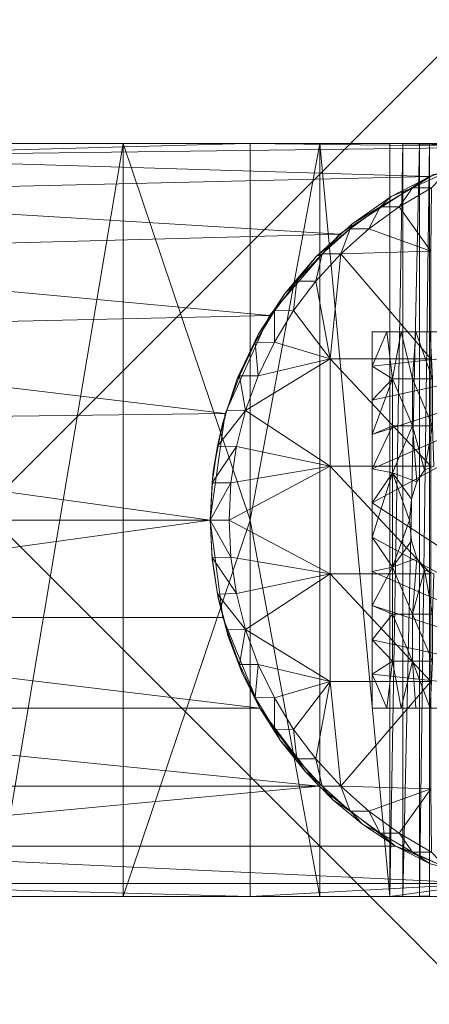
# Model space of a CAD drawing. Units: millimetres. Extents: x -27482 to -16191, y 5329 to 12074.
# Drawn here: x -22169 to -22131, y 7902 to 7994 of the extents above; entities that cross this region are included whole.
import ezdxf

# ---------------------------------------------------------------- set-up
doc = ezdxf.new("R2010")
doc.units = ezdxf.units.MM
doc.header["$LTSCALE"] = 5.08
doc.layers.add('Keine', color=7, linetype='Continuous', lineweight=9)

# ---------------------------------------------------------------- blocks, each defined once
blk = doc.blocks.new('Gruppe-6-1')
at = {"layer": 'Keine', "color": 7, "linetype": 'Continuous', "lineweight": 9}
for points in [[(-11086.653, 5345.346, 723), (-11005.573, 5264.267, 723), (-11086.653, 5183.187, 723), (-11086.653, 5345.346, 723)], [(-11005.573, 5264.267, 723), (-11005.573, 5102.107, 723), (-11086.653, 5183.187, 723), (-11005.573, 5264.267, 723)], [(-11155.37, 5217.269, 1.682), (-11087.868, 5217.268, 386.328), (-11035.611, 5217.27, 680.868), (-11155.37, 5217.269, 1.682)], [(-11035.739, 5216.951, 709.048), (-11062.179, 5217.268, 532.019), (-11106.481, 5216.076, 332.937), (-11035.739, 5216.951, 709.048)], [(-11062.179, 5217.268, 532.019), (-11097.56, 5217.268, 331.364), (-11106.481, 5216.076, 332.937), (-11062.179, 5217.268, 532.019)], [(-11093.134, 5217.267, 354.643), (-11073.661, 5217.267, 465.079), (-11085.454, 5217.267, 398.194), (-11093.134, 5217.267, 354.643)], [(-11093.134, 5217.267, 354.643), (-11061.867, 5217.267, 531.964), (-11073.661, 5217.267, 465.079), (-11093.134, 5217.267, 354.643)], [(-11035.611, 5217.27, 680.868), (-11087.868, 5217.268, 386.328), (-11081.108, 5217.268, 424.666), (-11035.611, 5217.27, 680.868)], [(-11085.454, 5147.27, 398.194), (-11073.661, 5217.267, 465.079), (-11073.661, 5147.27, 465.079), (-11085.454, 5147.27, 398.194)], [(-11085.454, 5147.27, 398.194), (-11085.454, 5217.267, 398.194), (-11073.661, 5217.267, 465.079), (-11085.454, 5147.27, 398.194)], [(-11081.108, 5217.268, 424.666), (-11081.096, 5217.268, 424.737), (-11035.611, 5217.27, 680.868), (-11081.108, 5217.268, 424.666)], [(-11035.923, 5217.268, 680.923), (-11035.611, 5217.27, 680.868), (-11081.096, 5217.268, 424.737), (-11035.923, 5217.268, 680.923)], [(-11073.661, 5147.27, 465.079), (-11073.661, 5217.267, 465.079), (-11061.867, 5182.268, 531.964), (-11073.661, 5147.27, 465.079)], [(-11061.867, 5182.268, 531.964), (-11073.661, 5217.267, 465.079), (-11061.867, 5217.267, 531.964), (-11061.867, 5182.268, 531.964)], [(-11062.179, 5217.268, 532.019), (-11035.739, 5216.951, 709.048), (-11048.86, 5217.267, 605.733), (-11062.179, 5217.268, 532.019)], [(-11062.179, 5217.268, 532.019), (-11048.86, 5217.267, 605.733), (-11061.867, 5217.267, 531.964), (-11062.179, 5217.268, 532.019)], [(-11062.023, 5217.268, 531.992), (-11062.179, 5217.268, 532.019), (-11062.023, 5217.268, 531.992), (-11062.023, 5217.268, 531.992)], [(-11062.023, 5217.268, 531.992), (-11061.867, 5217.267, 531.964), (-11062.023, 5217.268, 531.992), (-11062.023, 5217.268, 531.992)], [(-11055.363, 5217.267, 568.848), (-11055.363, 5147.27, 568.848), (-11061.867, 5182.268, 531.964), (-11055.363, 5217.267, 568.848)], [(-11061.867, 5217.267, 531.964), (-11055.363, 5217.267, 568.848), (-11061.867, 5182.268, 531.964), (-11061.867, 5217.267, 531.964)], [(-11055.363, 5147.27, 568.848), (-11055.363, 5217.267, 568.848), (-11048.86, 5147.27, 605.733), (-11055.363, 5147.27, 568.848)], [(-11055.363, 5217.267, 568.848), (-11048.86, 5217.267, 605.733), (-11048.86, 5147.27, 605.733), (-11055.363, 5217.267, 568.848)], [(-11048.86, 5217.267, 605.733), (-11047.658, 5217.265, 611.536), (-11048.86, 5147.27, 605.733), (-11048.86, 5217.267, 605.733)], [(-11048.86, 5217.267, 605.733), (-11035.739, 5216.951, 709.048), (-11047.658, 5217.265, 611.536), (-11048.86, 5217.267, 605.733)], [(-11047.658, 5147.272, 611.536), (-11048.86, 5147.27, 605.733), (-11047.658, 5217.265, 611.536), (-11047.658, 5147.272, 611.536)], [(-11047.658, 5147.272, 611.536), (-11047.658, 5217.265, 611.536), (-11046.113, 5217.253, 617.263), (-11047.658, 5147.272, 611.536)], [(-11047.658, 5217.265, 611.536), (-11035.739, 5216.951, 709.048), (-11046.113, 5217.253, 617.263), (-11047.658, 5217.265, 611.536)], [(-11047.658, 5147.272, 611.536), (-11046.113, 5217.253, 617.263), (-11046.113, 5147.283, 617.263), (-11047.658, 5147.272, 611.536)], [(-11045.174, 5217.239, 620.209), (-11046.113, 5147.283, 617.263), (-11046.113, 5217.253, 617.263), (-11045.174, 5217.239, 620.209)], [(-11035.739, 5216.951, 709.048), (-11045.174, 5217.239, 620.209), (-11046.113, 5217.253, 617.263), (-11035.739, 5216.951, 709.048)], [(-11046.113, 5147.283, 617.263), (-11045.174, 5217.239, 620.209), (-11045.174, 5147.298, 620.209), (-11046.113, 5147.283, 617.263)], [(-11106.481, 5216.076, 332.937), (-11114.794, 5212.579, 334.403), (-11045.225, 5214.198, 710.721), (-11106.481, 5216.076, 332.937)], [(-11106.481, 5216.076, 332.937), (-11045.225, 5214.198, 710.721), (-11035.739, 5216.951, 709.048), (-11106.481, 5216.076, 332.937)], [(-11048.736, 5212.345, 711.34), (-11046.768, 5213.147, 714.309), (-11044.772, 5214.401, 710.641), (-11048.736, 5212.345, 711.34)], [(-11044.772, 5214.401, 710.641), (-11046.768, 5213.147, 714.309), (-11043.61, 5214.615, 714.309), (-11044.772, 5214.401, 710.641)], [(-11045.01, 5213.147, 724.281), (-11043.61, 5214.615, 714.309), (-11046.768, 5213.147, 714.309), (-11045.01, 5213.147, 724.281)], [(-11114.794, 5212.579, 334.403), (-11053.554, 5208.83, 712.189), (-11045.225, 5214.198, 710.721), (-11114.794, 5212.579, 334.403)], [(-11114.794, 5212.579, 334.403), (-11121.933, 5207.017, 335.662), (-11053.554, 5208.83, 712.189), (-11114.794, 5212.579, 334.403)], [(-11048.736, 5212.345, 711.34), (-11049.761, 5211.383, 714.309), (-11046.768, 5213.147, 714.309), (-11048.736, 5212.345, 711.34)], [(-11049.761, 5211.383, 714.309), (-11048.003, 5211.383, 724.281), (-11046.768, 5213.147, 714.309), (-11049.761, 5211.383, 714.309)], [(-11045.043, 5207.268, 724.281), (-11045.01, 5213.147, 724.281), (-11048.003, 5211.383, 724.281), (-11045.043, 5207.268, 724.281)], [(-11045.01, 5213.147, 724.281), (-11046.768, 5213.147, 714.309), (-11048.003, 5211.383, 724.281), (-11045.01, 5213.147, 724.281)], [(-11052.407, 5209.787, 711.987), (-11049.761, 5211.383, 714.309), (-11048.736, 5212.345, 711.34), (-11052.407, 5209.787, 711.987)], [(-11052.407, 5209.787, 711.987), (-11052.568, 5209.335, 714.309), (-11049.761, 5211.383, 714.309), (-11052.407, 5209.787, 711.987)], [(-11050.81, 5209.335, 724.281), (-11049.761, 5211.383, 714.309), (-11052.568, 5209.335, 714.309), (-11050.81, 5209.335, 724.281)], [(-11048.003, 5211.383, 724.281), (-11050.81, 5209.335, 724.281), (-11045.043, 5207.268, 724.281), (-11048.003, 5211.383, 724.281)], [(-11048.003, 5211.383, 724.281), (-11049.761, 5211.383, 714.309), (-11050.81, 5209.335, 724.281), (-11048.003, 5211.383, 724.281)], [(-11055.722, 5206.77, 712.572), (-11052.568, 5209.335, 714.309), (-11052.407, 5209.787, 711.987), (-11055.722, 5206.77, 712.572)], [(-11121.933, 5207.017, 335.662), (-11060.044, 5201.285, 713.334), (-11053.554, 5208.83, 712.189), (-11121.933, 5207.017, 335.662)], [(-11055.167, 5207.017, 714.309), (-11052.568, 5209.335, 714.309), (-11055.722, 5206.77, 712.572), (-11055.167, 5207.017, 714.309)], [(-11053.409, 5207.017, 724.281), (-11052.568, 5209.335, 714.309), (-11055.167, 5207.017, 714.309), (-11053.409, 5207.017, 724.281)], [(-11045.043, 5207.268, 724.281), (-11050.81, 5209.335, 724.281), (-11053.409, 5207.017, 724.281), (-11045.043, 5207.268, 724.281)], [(-11050.81, 5209.335, 724.281), (-11052.568, 5209.335, 714.309), (-11053.409, 5207.017, 724.281), (-11050.81, 5209.335, 724.281)], [(-11121.933, 5207.017, 335.662), (-11127.41, 5199.768, 336.628), (-11060.044, 5201.285, 713.334), (-11121.933, 5207.017, 335.662)], [(-11055.722, 5206.77, 712.572), (-11057.519, 5204.46, 714.309), (-11055.167, 5207.017, 714.309), (-11055.722, 5206.77, 712.572)], [(-11055.167, 5207.017, 714.309), (-11057.519, 5204.46, 714.309), (-11055.744, 5204.48, 724.281), (-11055.167, 5207.017, 714.309)], [(-11053.409, 5207.017, 724.281), (-11055.744, 5204.48, 724.281), (-11054.43, 5197.268, 724.281), (-11053.409, 5207.017, 724.281)], [(-11053.409, 5207.017, 724.281), (-11055.167, 5207.017, 714.309), (-11055.744, 5204.48, 724.281), (-11053.409, 5207.017, 724.281)], [(-11053.409, 5207.017, 724.281), (-11054.43, 5197.268, 724.281), (-11045.043, 5197.268, 724.281), (-11053.409, 5207.017, 724.281)], [(-11053.409, 5207.017, 724.281), (-11045.043, 5197.268, 724.281), (-11045.043, 5207.268, 724.281), (-11053.409, 5207.017, 724.281)], [(-11057.519, 5204.46, 714.309), (-11055.722, 5206.77, 712.572), (-11058.626, 5203.344, 713.084), (-11057.519, 5204.46, 714.309)], [(-11059.592, 5201.705, 714.309), (-11057.519, 5204.46, 714.309), (-11058.626, 5203.344, 713.084), (-11059.592, 5201.705, 714.309)], [(-11059.592, 5201.705, 714.309), (-11057.815, 5201.733, 724.281), (-11057.519, 5204.46, 714.309), (-11059.592, 5201.705, 714.309)], [(-11057.815, 5201.733, 724.281), (-11054.43, 5197.268, 724.281), (-11055.744, 5204.48, 724.281), (-11057.815, 5201.733, 724.281)], [(-11057.815, 5201.733, 724.281), (-11055.744, 5204.48, 724.281), (-11057.519, 5204.46, 714.309), (-11057.815, 5201.733, 724.281)], [(-11061.072, 5199.567, 713.515), (-11059.592, 5201.705, 714.309), (-11058.626, 5203.344, 713.084), (-11061.072, 5199.567, 713.515)], [(-11061.072, 5199.567, 713.515), (-11061.376, 5198.774, 714.309), (-11059.592, 5201.705, 714.309), (-11061.072, 5199.567, 713.515)], [(-11061.376, 5198.774, 714.309), (-11059.606, 5198.796, 724.281), (-11059.592, 5201.705, 714.309), (-11061.376, 5198.774, 714.309)], [(-11054.43, 5197.268, 724.281), (-11057.815, 5201.733, 724.281), (-11059.606, 5198.796, 724.281), (-11054.43, 5197.268, 724.281)], [(-11057.815, 5201.733, 724.281), (-11059.592, 5201.705, 714.309), (-11059.606, 5198.796, 724.281), (-11057.815, 5201.733, 724.281)], [(-11127.41, 5199.768, 336.628), (-11064.164, 5192.183, 714.06), (-11060.044, 5201.285, 713.334), (-11127.41, 5199.768, 336.628)], [(-11127.41, 5199.768, 336.628), (-11130.854, 5191.327, 337.235), (-11064.164, 5192.183, 714.06), (-11127.41, 5199.768, 336.628)], [(-11049.154, 5199.768, 673.366), (-11021.289, 5199.768, 670.371), (-11050.504, 5199.768, 670.371), (-11049.154, 5199.768, 673.366)], [(-11021.289, 5199.768, 670.371), (-11050.504, 5183.859, 670.371), (-11050.504, 5187.041, 670.371), (-11021.289, 5199.768, 670.371)], [(-11050.504, 5190.223, 670.371), (-11021.289, 5199.768, 670.371), (-11050.504, 5187.041, 670.371), (-11050.504, 5190.223, 670.371)], [(-11050.504, 5190.223, 670.371), (-11050.504, 5193.405, 670.371), (-11021.289, 5199.768, 670.371), (-11050.504, 5190.223, 670.371)], [(-11021.289, 5199.768, 670.371), (-11021.289, 5164.768, 670.371), (-11050.504, 5183.859, 670.371), (-11021.289, 5199.768, 670.371)], [(-11050.504, 5196.586, 670.371), (-11021.289, 5199.768, 670.371), (-11050.504, 5193.405, 670.371), (-11050.504, 5196.586, 670.371)], [(-11021.289, 5199.768, 670.371), (-11050.504, 5196.586, 670.371), (-11050.504, 5199.768, 670.371), (-11021.289, 5199.768, 670.371)], [(-11048.635, 5195.393, 674.518), (-11049.154, 5199.768, 673.366), (-11050.504, 5196.586, 670.371), (-11048.635, 5195.393, 674.518)], [(-11050.504, 5196.586, 670.371), (-11049.154, 5199.768, 673.366), (-11050.504, 5199.768, 670.371), (-11050.504, 5196.586, 670.371)], [(-11047.804, 5199.768, 676.361), (-11021.289, 5199.768, 670.371), (-11049.154, 5199.768, 673.366), (-11047.804, 5199.768, 676.361)], [(-11049.154, 5199.768, 673.366), (-11048.635, 5195.393, 674.518), (-11047.804, 5199.768, 676.361), (-11049.154, 5199.768, 673.366)], [(-11047.804, 5199.768, 676.361), (-11048.635, 5195.393, 674.518), (-11046.766, 5195.393, 678.665), (-11047.804, 5199.768, 676.361)], [(-11047.804, 5199.768, 676.361), (-11046.455, 5199.768, 679.356), (-11021.289, 5199.768, 670.371), (-11047.804, 5199.768, 676.361)], [(-11046.766, 5195.393, 678.665), (-11046.455, 5199.768, 679.356), (-11047.804, 5199.768, 676.361), (-11046.766, 5195.393, 678.665)], [(-11044.898, 5195.393, 682.812), (-11046.455, 5199.768, 679.356), (-11046.766, 5195.393, 678.665), (-11044.898, 5195.393, 682.812)], [(-11046.455, 5199.768, 679.356), (-11045.105, 5199.768, 682.351), (-11021.289, 5199.768, 670.371), (-11046.455, 5199.768, 679.356)], [(-11044.898, 5195.393, 682.812), (-11045.105, 5199.768, 682.351), (-11046.455, 5199.768, 679.356), (-11044.898, 5195.393, 682.812)], [(-11063.018, 5195.501, 713.858), (-11061.376, 5198.774, 714.309), (-11061.072, 5199.567, 713.515), (-11063.018, 5195.501, 713.858)], [(-11063.018, 5195.501, 713.858), (-11062.86, 5195.689, 714.309), (-11061.376, 5198.774, 714.309), (-11063.018, 5195.501, 713.858)], [(-11062.86, 5195.689, 714.309), (-11061.101, 5195.689, 724.281), (-11061.376, 5198.774, 714.309), (-11062.86, 5195.689, 714.309)], [(-11061.376, 5198.774, 714.309), (-11061.101, 5195.689, 724.281), (-11059.606, 5198.796, 724.281), (-11061.376, 5198.774, 714.309)], [(-11061.101, 5195.689, 724.281), (-11054.43, 5197.268, 724.281), (-11059.606, 5198.796, 724.281), (-11061.101, 5195.689, 724.281)], [(-11062.282, 5192.448, 724.281), (-11054.43, 5187.268, 724.281), (-11054.43, 5197.268, 724.281), (-11062.282, 5192.448, 724.281)], [(-11062.282, 5192.448, 724.281), (-11054.43, 5197.268, 724.281), (-11061.101, 5195.689, 724.281), (-11062.282, 5192.448, 724.281)], [(-11045.043, 5187.268, 724.281), (-11054.43, 5197.268, 724.281), (-11054.43, 5187.268, 724.281), (-11045.043, 5187.268, 724.281)], [(-11045.043, 5187.268, 724.281), (-11045.043, 5197.268, 724.281), (-11054.43, 5197.268, 724.281), (-11045.043, 5187.268, 724.281)], [(-11050.504, 5196.586, 670.371), (-11050.504, 5193.405, 670.371), (-11048.635, 5195.393, 674.518), (-11050.504, 5196.586, 670.371)], [(-11064.032, 5192.474, 714.309), (-11063.018, 5195.501, 713.858), (-11064.431, 5191.215, 714.107), (-11064.032, 5192.474, 714.309)], [(-11063.018, 5195.501, 713.858), (-11064.032, 5192.474, 714.309), (-11062.86, 5195.689, 714.309), (-11063.018, 5195.501, 713.858)], [(-11064.032, 5192.474, 714.309), (-11062.282, 5192.448, 724.281), (-11062.86, 5195.689, 714.309), (-11064.032, 5192.474, 714.309)], [(-11062.282, 5192.448, 724.281), (-11061.101, 5195.689, 724.281), (-11062.86, 5195.689, 714.309), (-11062.282, 5192.448, 724.281)], [(-11048.635, 5195.393, 674.518), (-11050.504, 5190.223, 670.371), (-11048.635, 5191.018, 674.518), (-11048.635, 5195.393, 674.518)], [(-11048.635, 5195.393, 674.518), (-11050.504, 5193.405, 670.371), (-11050.504, 5190.223, 670.371), (-11048.635, 5195.393, 674.518)], [(-11046.766, 5191.018, 678.665), (-11048.635, 5195.393, 674.518), (-11048.635, 5191.018, 674.518), (-11046.766, 5191.018, 678.665)], [(-11046.766, 5191.018, 678.665), (-11046.766, 5195.393, 678.665), (-11048.635, 5195.393, 674.518), (-11046.766, 5191.018, 678.665)], [(-11044.898, 5191.018, 682.812), (-11046.766, 5195.393, 678.665), (-11046.766, 5191.018, 678.665), (-11044.898, 5191.018, 682.812)], [(-11044.898, 5191.018, 682.812), (-11044.898, 5195.393, 682.812), (-11046.766, 5195.393, 678.665), (-11044.898, 5191.018, 682.812)], [(-11064.431, 5191.215, 714.107), (-11064.883, 5189.15, 714.309), (-11064.032, 5192.474, 714.309), (-11064.431, 5191.215, 714.107)], [(-11064.883, 5189.15, 714.309), (-11062.282, 5192.448, 724.281), (-11064.032, 5192.474, 714.309), (-11064.883, 5189.15, 714.309)], [(-11064.883, 5189.15, 714.309), (-11063.131, 5189.115, 724.281), (-11062.282, 5192.448, 724.281), (-11064.883, 5189.15, 714.309)], [(-11063.131, 5189.115, 724.281), (-11054.43, 5187.268, 724.281), (-11062.282, 5192.448, 724.281), (-11063.131, 5189.115, 724.281)], [(-11130.854, 5191.327, 337.235), (-11065.576, 5182.268, 714.309), (-11064.164, 5192.183, 714.06), (-11130.854, 5191.327, 337.235)], [(-11130.854, 5191.327, 337.235), (-11132.028, 5182.268, 337.442), (-11065.576, 5182.268, 714.309), (-11130.854, 5191.327, 337.235)], [(-11065.289, 5186.779, 714.259), (-11064.883, 5189.15, 714.309), (-11064.431, 5191.215, 714.107), (-11065.289, 5186.779, 714.259)], [(-11050.504, 5187.041, 670.371), (-11048.635, 5191.018, 674.518), (-11050.504, 5190.223, 670.371), (-11050.504, 5187.041, 670.371)], [(-11050.504, 5187.041, 670.371), (-11048.635, 5186.643, 674.518), (-11048.635, 5191.018, 674.518), (-11050.504, 5187.041, 670.371)], [(-11046.766, 5191.018, 678.665), (-11048.635, 5186.643, 674.518), (-11046.366, 5185.82, 679.553), (-11046.766, 5191.018, 678.665)], [(-11048.635, 5186.643, 674.518), (-11046.766, 5191.018, 678.665), (-11048.635, 5191.018, 674.518), (-11048.635, 5186.643, 674.518)], [(-11046.766, 5191.018, 678.665), (-11045.636, 5186.893, 681.173), (-11044.898, 5191.018, 682.812), (-11046.766, 5191.018, 678.665)], [(-11046.366, 5185.82, 679.553), (-11045.636, 5186.893, 681.173), (-11046.766, 5191.018, 678.665), (-11046.366, 5185.82, 679.553)], [(-11045.636, 5186.893, 681.173), (-11044.78, 5187.268, 683.073), (-11044.898, 5191.018, 682.812), (-11045.636, 5186.893, 681.173)], [(-11065.289, 5186.779, 714.259), (-11065.401, 5185.741, 714.309), (-11064.883, 5189.15, 714.309), (-11065.289, 5186.779, 714.259)], [(-11063.131, 5189.115, 724.281), (-11064.883, 5189.15, 714.309), (-11065.401, 5185.741, 714.309), (-11063.131, 5189.115, 724.281)], [(-11065.401, 5185.741, 714.309), (-11063.645, 5185.713, 724.281), (-11063.131, 5189.115, 724.281), (-11065.401, 5185.741, 714.309)], [(-11063.131, 5189.115, 724.281), (-11063.645, 5185.713, 724.281), (-11054.43, 5187.268, 724.281), (-11063.131, 5189.115, 724.281)], [(-11065.289, 5186.779, 714.259), (-11065.576, 5182.268, 714.309), (-11065.401, 5185.741, 714.309), (-11065.289, 5186.779, 714.259)], [(-11054.43, 5177.268, 724.281), (-11054.43, 5187.268, 724.281), (-11063.818, 5182.268, 724.281), (-11054.43, 5177.268, 724.281)], [(-11063.645, 5185.713, 724.281), (-11063.818, 5182.268, 724.281), (-11054.43, 5187.268, 724.281), (-11063.645, 5185.713, 724.281)], [(-11045.043, 5177.268, 724.281), (-11054.43, 5187.268, 724.281), (-11054.43, 5177.268, 724.281), (-11045.043, 5177.268, 724.281)], [(-11045.043, 5177.268, 724.281), (-11045.043, 5187.268, 724.281), (-11054.43, 5187.268, 724.281), (-11045.043, 5177.268, 724.281)], [(-11050.504, 5187.041, 670.371), (-11050.504, 5183.859, 670.371), (-11048.635, 5186.643, 674.518), (-11050.504, 5187.041, 670.371)], [(-11048.635, 5186.643, 674.518), (-11050.504, 5180.677, 670.371), (-11048.635, 5177.893, 674.518), (-11048.635, 5186.643, 674.518)], [(-11048.635, 5186.643, 674.518), (-11050.504, 5183.859, 670.371), (-11050.504, 5180.677, 670.371), (-11048.635, 5186.643, 674.518)], [(-11048.635, 5186.643, 674.518), (-11047.033, 5182.268, 678.073), (-11046.859, 5184.196, 678.459), (-11048.635, 5186.643, 674.518)], [(-11048.635, 5186.643, 674.518), (-11048.635, 5177.893, 674.518), (-11047.033, 5182.268, 678.073), (-11048.635, 5186.643, 674.518)], [(-11046.859, 5184.196, 678.459), (-11046.366, 5185.82, 679.553), (-11048.635, 5186.643, 674.518), (-11046.859, 5184.196, 678.459)], [(-11065.401, 5185.741, 714.309), (-11065.576, 5182.268, 714.309), (-11063.645, 5185.713, 724.281), (-11065.401, 5185.741, 714.309)], [(-11065.576, 5182.268, 714.309), (-11063.818, 5182.268, 724.281), (-11063.645, 5185.713, 724.281), (-11065.576, 5182.268, 714.309)], [(-11086.653, 5183.187, 723), (-11005.573, 5102.107, 723), (-11086.653, 5021.027, 723), (-11086.653, 5183.187, 723)], [(-11021.289, 5164.768, 670.371), (-11050.504, 5180.677, 670.371), (-11050.504, 5183.859, 670.371), (-11021.289, 5164.768, 670.371)], [(-11132.028, 5182.268, 337.442), (-11130.854, 5173.21, 337.235), (-11065.576, 5182.268, 714.309), (-11132.028, 5182.268, 337.442)], [(-11064.402, 5173.21, 714.102), (-11065.576, 5182.268, 714.309), (-11130.854, 5173.21, 337.235), (-11064.402, 5173.21, 714.102)], [(-11061.867, 5182.268, 531.964), (-11061.867, 5147.27, 531.964), (-11073.661, 5147.27, 465.079), (-11061.867, 5182.268, 531.964)], [(-11065.401, 5178.796, 714.309), (-11065.576, 5182.268, 714.309), (-11065.387, 5178.61, 714.276), (-11065.401, 5178.796, 714.309)], [(-11065.576, 5182.268, 714.309), (-11065.401, 5178.796, 714.309), (-11063.645, 5178.823, 724.281), (-11065.576, 5182.268, 714.309)], [(-11065.576, 5182.268, 714.309), (-11063.645, 5178.823, 724.281), (-11063.818, 5182.268, 724.281), (-11065.576, 5182.268, 714.309)], [(-11054.43, 5177.268, 724.281), (-11063.818, 5182.268, 724.281), (-11063.645, 5178.823, 724.281), (-11054.43, 5177.268, 724.281)], [(-11055.363, 5147.27, 568.848), (-11061.867, 5147.27, 531.964), (-11061.867, 5182.268, 531.964), (-11055.363, 5147.27, 568.848)], [(-11047.033, 5182.268, 678.073), (-11048.635, 5177.893, 674.518), (-11046.859, 5180.341, 678.459), (-11047.033, 5182.268, 678.073)], [(-11021.289, 5164.768, 670.371), (-11050.504, 5177.496, 670.371), (-11050.504, 5180.677, 670.371), (-11021.289, 5164.768, 670.371)], [(-11050.504, 5177.496, 670.371), (-11048.635, 5177.893, 674.518), (-11050.504, 5180.677, 670.371), (-11050.504, 5177.496, 670.371)], [(-11046.859, 5180.341, 678.459), (-11048.635, 5177.893, 674.518), (-11046.366, 5178.717, 679.553), (-11046.859, 5180.341, 678.459)], [(-11065.401, 5178.796, 714.309), (-11063.131, 5175.422, 724.281), (-11063.645, 5178.823, 724.281), (-11065.401, 5178.796, 714.309)], [(-11065.387, 5178.61, 714.276), (-11064.883, 5175.386, 714.309), (-11065.401, 5178.796, 714.309), (-11065.387, 5178.61, 714.276)], [(-11063.131, 5175.422, 724.281), (-11065.401, 5178.796, 714.309), (-11064.883, 5175.386, 714.309), (-11063.131, 5175.422, 724.281)], [(-11064.883, 5175.386, 714.309), (-11065.387, 5178.61, 714.276), (-11064.823, 5174.991, 714.176), (-11064.883, 5175.386, 714.309)], [(-11054.43, 5177.268, 724.281), (-11063.645, 5178.823, 724.281), (-11063.131, 5175.422, 724.281), (-11054.43, 5177.268, 724.281)], [(-11046.366, 5178.717, 679.553), (-11048.635, 5177.893, 674.518), (-11046.766, 5173.518, 678.665), (-11046.366, 5178.717, 679.553)], [(-11045.636, 5177.643, 681.173), (-11046.366, 5178.717, 679.553), (-11046.766, 5173.518, 678.665), (-11045.636, 5177.643, 681.173)], [(-11050.504, 5174.314, 670.371), (-11048.635, 5177.893, 674.518), (-11050.504, 5177.496, 670.371), (-11050.504, 5174.314, 670.371)], [(-11050.504, 5174.314, 670.371), (-11048.635, 5173.518, 674.518), (-11048.635, 5177.893, 674.518), (-11050.504, 5174.314, 670.371)], [(-11046.766, 5173.518, 678.665), (-11048.635, 5177.893, 674.518), (-11048.635, 5173.518, 674.518), (-11046.766, 5173.518, 678.665)], [(-11044.898, 5173.518, 682.812), (-11045.636, 5177.643, 681.173), (-11046.766, 5173.518, 678.665), (-11044.898, 5173.518, 682.812)], [(-11045.636, 5177.643, 681.173), (-11044.898, 5173.518, 682.812), (-11044.78, 5177.268, 683.073), (-11045.636, 5177.643, 681.173)], [(-11063.131, 5175.422, 724.281), (-11062.282, 5172.088, 724.281), (-11054.43, 5177.268, 724.281), (-11063.131, 5175.422, 724.281)], [(-11054.43, 5167.268, 724.281), (-11054.43, 5177.268, 724.281), (-11062.282, 5172.088, 724.281), (-11054.43, 5167.268, 724.281)], [(-11045.043, 5167.268, 724.281), (-11054.43, 5177.268, 724.281), (-11054.43, 5167.268, 724.281), (-11045.043, 5167.268, 724.281)], [(-11045.043, 5167.268, 724.281), (-11045.043, 5177.268, 724.281), (-11054.43, 5177.268, 724.281), (-11045.043, 5167.268, 724.281)], [(-11021.289, 5164.768, 670.371), (-11050.504, 5174.314, 670.371), (-11050.504, 5177.496, 670.371), (-11021.289, 5164.768, 670.371)], [(-11064.883, 5175.386, 714.309), (-11062.282, 5172.088, 724.281), (-11063.131, 5175.422, 724.281), (-11064.883, 5175.386, 714.309)], [(-11064.032, 5172.063, 714.309), (-11064.883, 5175.386, 714.309), (-11064.823, 5174.991, 714.176), (-11064.032, 5172.063, 714.309)], [(-11064.032, 5172.063, 714.309), (-11062.282, 5172.088, 724.281), (-11064.883, 5175.386, 714.309), (-11064.032, 5172.063, 714.309)], [(-11064.032, 5172.063, 714.309), (-11064.823, 5174.991, 714.176), (-11063.889, 5171.453, 714.012), (-11064.032, 5172.063, 714.309)], [(-11021.289, 5164.768, 670.371), (-11050.504, 5171.132, 670.371), (-11050.504, 5174.314, 670.371), (-11021.289, 5164.768, 670.371)], [(-11050.504, 5171.132, 670.371), (-11048.635, 5173.518, 674.518), (-11050.504, 5174.314, 670.371), (-11050.504, 5171.132, 670.371)], [(-11130.854, 5173.21, 337.235), (-11060.958, 5164.768, 713.495), (-11064.402, 5173.21, 714.102), (-11130.854, 5173.21, 337.235)], [(-11130.854, 5173.21, 337.235), (-11127.41, 5164.768, 336.628), (-11060.958, 5164.768, 713.495), (-11130.854, 5173.21, 337.235)], [(-11048.635, 5173.518, 674.518), (-11050.504, 5171.132, 670.371), (-11048.635, 5169.143, 674.518), (-11048.635, 5173.518, 674.518)], [(-11046.766, 5169.143, 678.665), (-11048.635, 5173.518, 674.518), (-11048.635, 5169.143, 674.518), (-11046.766, 5169.143, 678.665)], [(-11046.766, 5169.143, 678.665), (-11046.766, 5173.518, 678.665), (-11048.635, 5173.518, 674.518), (-11046.766, 5169.143, 678.665)], [(-11044.898, 5169.143, 682.812), (-11046.766, 5173.518, 678.665), (-11046.766, 5169.143, 678.665), (-11044.898, 5169.143, 682.812)], [(-11044.898, 5169.143, 682.812), (-11044.898, 5173.518, 682.812), (-11046.766, 5173.518, 678.665), (-11044.898, 5169.143, 682.812)], [(-11062.282, 5172.088, 724.281), (-11064.032, 5172.063, 714.309), (-11062.86, 5168.847, 714.309), (-11062.282, 5172.088, 724.281)], [(-11063.889, 5171.453, 714.012), (-11062.86, 5168.847, 714.309), (-11064.032, 5172.063, 714.309), (-11063.889, 5171.453, 714.012)], [(-11062.86, 5168.847, 714.309), (-11063.889, 5171.453, 714.012), (-11062.596, 5168.032, 713.784), (-11062.86, 5168.847, 714.309)], [(-11062.86, 5168.847, 714.309), (-11061.101, 5168.847, 724.281), (-11062.282, 5172.088, 724.281), (-11062.86, 5168.847, 714.309)], [(-11054.43, 5167.268, 724.281), (-11062.282, 5172.088, 724.281), (-11061.101, 5168.847, 724.281), (-11054.43, 5167.268, 724.281)], [(-11021.289, 5164.768, 670.371), (-11050.504, 5167.95, 670.371), (-11050.504, 5171.132, 670.371), (-11021.289, 5164.768, 670.371)], [(-11048.635, 5169.143, 674.518), (-11050.504, 5171.132, 670.371), (-11050.504, 5167.95, 670.371), (-11048.635, 5169.143, 674.518)], [(-11061.376, 5165.763, 714.309), (-11062.86, 5168.847, 714.309), (-11062.596, 5168.032, 713.784), (-11061.376, 5165.763, 714.309)], [(-11062.86, 5168.847, 714.309), (-11061.376, 5165.763, 714.309), (-11061.101, 5168.847, 724.281), (-11062.86, 5168.847, 714.309)], [(-11061.376, 5165.763, 714.309), (-11059.606, 5165.74, 724.281), (-11061.101, 5168.847, 724.281), (-11061.376, 5165.763, 714.309)], [(-11054.43, 5167.268, 724.281), (-11061.101, 5168.847, 724.281), (-11059.606, 5165.74, 724.281), (-11054.43, 5167.268, 724.281)], [(-11048.635, 5169.143, 674.518), (-11050.504, 5167.95, 670.371), (-11049.154, 5164.768, 673.366), (-11048.635, 5169.143, 674.518)], [(-11049.154, 5164.768, 673.366), (-11047.804, 5164.768, 676.361), (-11048.635, 5169.143, 674.518), (-11049.154, 5164.768, 673.366)], [(-11048.635, 5169.143, 674.518), (-11047.804, 5164.768, 676.361), (-11046.766, 5169.143, 678.665), (-11048.635, 5169.143, 674.518)], [(-11046.455, 5164.768, 679.356), (-11046.766, 5169.143, 678.665), (-11047.804, 5164.768, 676.361), (-11046.455, 5164.768, 679.356)], [(-11046.766, 5169.143, 678.665), (-11045.105, 5164.768, 682.351), (-11044.898, 5169.143, 682.812), (-11046.766, 5169.143, 678.665)], [(-11046.766, 5169.143, 678.665), (-11046.455, 5164.768, 679.356), (-11045.105, 5164.768, 682.351), (-11046.766, 5169.143, 678.665)], [(-11061.376, 5165.763, 714.309), (-11062.596, 5168.032, 713.784), (-11060.958, 5164.768, 713.495), (-11061.376, 5165.763, 714.309)], [(-11021.289, 5164.768, 670.371), (-11050.504, 5164.768, 670.371), (-11050.504, 5167.95, 670.371), (-11021.289, 5164.768, 670.371)], [(-11050.504, 5167.95, 670.371), (-11050.504, 5164.768, 670.371), (-11049.154, 5164.768, 673.366), (-11050.504, 5167.95, 670.371)], [(-11059.606, 5165.74, 724.281), (-11057.815, 5162.803, 724.281), (-11054.43, 5167.268, 724.281), (-11059.606, 5165.74, 724.281)], [(-11055.744, 5160.056, 724.281), (-11054.43, 5167.268, 724.281), (-11057.815, 5162.803, 724.281), (-11055.744, 5160.056, 724.281)], [(-11053.409, 5157.52, 724.281), (-11054.43, 5167.268, 724.281), (-11055.744, 5160.056, 724.281), (-11053.409, 5157.52, 724.281)], [(-11045.043, 5167.268, 724.281), (-11054.43, 5167.268, 724.281), (-11053.409, 5157.52, 724.281), (-11045.043, 5167.268, 724.281)], [(-11053.409, 5157.52, 724.281), (-11045.043, 5157.268, 724.281), (-11045.043, 5167.268, 724.281), (-11053.409, 5157.52, 724.281)], [(-11060.958, 5164.768, 713.495), (-11059.592, 5162.832, 714.309), (-11061.376, 5165.763, 714.309), (-11060.958, 5164.768, 713.495)], [(-11059.592, 5162.832, 714.309), (-11059.606, 5165.74, 724.281), (-11061.376, 5165.763, 714.309), (-11059.592, 5162.832, 714.309)], [(-11059.592, 5162.832, 714.309), (-11057.815, 5162.803, 724.281), (-11059.606, 5165.74, 724.281), (-11059.592, 5162.832, 714.309)], [(-11127.41, 5164.768, 336.628), (-11055.481, 5157.52, 712.529), (-11060.958, 5164.768, 713.495), (-11127.41, 5164.768, 336.628)], [(-11127.41, 5164.768, 336.628), (-11121.933, 5157.52, 335.662), (-11055.481, 5157.52, 712.529), (-11127.41, 5164.768, 336.628)], [(-11059.592, 5162.832, 714.309), (-11060.958, 5164.768, 713.495), (-11058.993, 5161.696, 713.148), (-11059.592, 5162.832, 714.309)], [(-11021.289, 5164.768, 670.371), (-11049.154, 5164.768, 673.366), (-11050.504, 5164.768, 670.371), (-11021.289, 5164.768, 670.371)], [(-11047.804, 5164.768, 676.361), (-11049.154, 5164.768, 673.366), (-11021.289, 5164.768, 670.371), (-11047.804, 5164.768, 676.361)], [(-11047.804, 5164.768, 676.361), (-11021.289, 5164.768, 670.371), (-11046.455, 5164.768, 679.356), (-11047.804, 5164.768, 676.361)], [(-11046.455, 5164.768, 679.356), (-11021.289, 5164.768, 670.371), (-11045.105, 5164.768, 682.351), (-11046.455, 5164.768, 679.356)], [(-11057.519, 5160.076, 714.309), (-11059.592, 5162.832, 714.309), (-11058.993, 5161.696, 713.148), (-11057.519, 5160.076, 714.309)], [(-11057.519, 5160.076, 714.309), (-11057.815, 5162.803, 724.281), (-11059.592, 5162.832, 714.309), (-11057.519, 5160.076, 714.309)], [(-11057.519, 5160.076, 714.309), (-11055.744, 5160.056, 724.281), (-11057.815, 5162.803, 724.281), (-11057.519, 5160.076, 714.309)], [(-11057.519, 5160.076, 714.309), (-11058.993, 5161.696, 713.148), (-11056.723, 5158.849, 712.748), (-11057.519, 5160.076, 714.309)], [(-11056.723, 5158.849, 712.748), (-11055.167, 5157.52, 714.309), (-11057.519, 5160.076, 714.309), (-11056.723, 5158.849, 712.748)], [(-11055.167, 5157.52, 714.309), (-11055.744, 5160.056, 724.281), (-11057.519, 5160.076, 714.309), (-11055.167, 5157.52, 714.309)], [(-11055.167, 5157.52, 714.309), (-11053.409, 5157.52, 724.281), (-11055.744, 5160.056, 724.281), (-11055.167, 5157.52, 714.309)], [(-11055.167, 5157.52, 714.309), (-11056.723, 5158.849, 712.748), (-11054.172, 5156.258, 712.298), (-11055.167, 5157.52, 714.309)], [(-11114.794, 5151.957, 334.403), (-11055.481, 5157.52, 712.529), (-11121.933, 5157.52, 335.662), (-11114.794, 5151.957, 334.403)], [(-11048.342, 5151.957, 711.27), (-11055.481, 5157.52, 712.529), (-11114.794, 5151.957, 334.403), (-11048.342, 5151.957, 711.27)], [(-11055.167, 5157.52, 714.309), (-11054.172, 5156.258, 712.298), (-11052.568, 5155.201, 714.309), (-11055.167, 5157.52, 714.309)], [(-11055.167, 5157.52, 714.309), (-11052.568, 5155.201, 714.309), (-11053.409, 5157.52, 724.281), (-11055.167, 5157.52, 714.309)], [(-11045.043, 5157.268, 724.281), (-11053.409, 5157.52, 724.281), (-11050.81, 5155.201, 724.281), (-11045.043, 5157.268, 724.281)], [(-11052.568, 5155.201, 714.309), (-11050.81, 5155.201, 724.281), (-11053.409, 5157.52, 724.281), (-11052.568, 5155.201, 714.309)], [(-11048.003, 5153.154, 724.281), (-11045.043, 5157.268, 724.281), (-11050.81, 5155.201, 724.281), (-11048.003, 5153.154, 724.281)], [(-11045.01, 5151.39, 724.281), (-11045.043, 5157.268, 724.281), (-11048.003, 5153.154, 724.281), (-11045.01, 5151.39, 724.281)], [(-11052.568, 5155.201, 714.309), (-11054.172, 5156.258, 712.298), (-11051.368, 5153.953, 711.804), (-11052.568, 5155.201, 714.309)], [(-11051.368, 5153.953, 711.804), (-11049.761, 5153.154, 714.309), (-11052.568, 5155.201, 714.309), (-11051.368, 5153.953, 711.804)], [(-11049.761, 5153.154, 714.309), (-11050.81, 5155.201, 724.281), (-11052.568, 5155.201, 714.309), (-11049.761, 5153.154, 714.309)], [(-11049.761, 5153.154, 714.309), (-11048.003, 5153.154, 724.281), (-11050.81, 5155.201, 724.281), (-11049.761, 5153.154, 714.309)], [(-11049.761, 5153.154, 714.309), (-11051.368, 5153.953, 711.804), (-11048.342, 5151.957, 711.27), (-11049.761, 5153.154, 714.309)], [(-11046.768, 5151.39, 714.309), (-11049.761, 5153.154, 714.309), (-11048.342, 5151.957, 711.27), (-11046.768, 5151.39, 714.309)], [(-11048.003, 5153.154, 724.281), (-11049.761, 5153.154, 714.309), (-11046.768, 5151.39, 714.309), (-11048.003, 5153.154, 724.281)], [(-11046.768, 5151.39, 714.309), (-11045.01, 5151.39, 724.281), (-11048.003, 5153.154, 724.281), (-11046.768, 5151.39, 714.309)], [(-11114.794, 5151.957, 334.403), (-11040.029, 5148.461, 709.805), (-11048.342, 5151.957, 711.27), (-11114.794, 5151.957, 334.403)], [(-11114.794, 5151.957, 334.403), (-11106.481, 5148.461, 332.937), (-11040.029, 5148.461, 709.805), (-11114.794, 5151.957, 334.403)], [(-11046.768, 5151.39, 714.309), (-11048.342, 5151.957, 711.27), (-11045.127, 5150.294, 710.704), (-11046.768, 5151.39, 714.309)], [(-11045.127, 5150.294, 710.704), (-11043.61, 5149.922, 714.309), (-11046.768, 5151.39, 714.309), (-11045.127, 5150.294, 710.704)], [(-11046.768, 5151.39, 714.309), (-11043.61, 5149.922, 714.309), (-11045.01, 5151.39, 724.281), (-11046.768, 5151.39, 714.309)], [(-11040.029, 5148.461, 709.805), (-11106.481, 5148.461, 332.937), (-11061.867, 5147.27, 531.964), (-11040.029, 5148.461, 709.805)], [(-11061.867, 5147.27, 531.964), (-11106.481, 5148.461, 332.937), (-11097.56, 5147.268, 331.364), (-11061.867, 5147.27, 531.964)], [(-11061.867, 5147.27, 531.964), (-11048.86, 5147.27, 605.733), (-11040.029, 5148.461, 709.805), (-11061.867, 5147.27, 531.964)], [(-11031.108, 5147.268, 708.232), (-11040.029, 5148.461, 709.805), (-11048.86, 5147.27, 605.733), (-11031.108, 5147.268, 708.232)], [(-11087.868, 5147.271, 386.328), (-11155.37, 5147.27, 1.682), (-11080.784, 5147.27, 424.682), (-11087.868, 5147.271, 386.328)], [(-11097.56, 5147.268, 331.364), (-11097.248, 5147.27, 331.309), (-11061.867, 5147.27, 531.964), (-11097.56, 5147.268, 331.364)], [(-11087.868, 5147.271, 386.328), (-11080.784, 5147.27, 424.682), (-11081.108, 5147.271, 424.666), (-11087.868, 5147.271, 386.328)], [(-11048.86, 5147.27, 605.733), (-11047.658, 5147.272, 611.536), (-11031.108, 5147.268, 708.232), (-11048.86, 5147.27, 605.733)], [(-11046.113, 5147.283, 617.263), (-11031.108, 5147.268, 708.232), (-11047.658, 5147.272, 611.536), (-11046.113, 5147.283, 617.263)], [(-11045.174, 5147.298, 620.209), (-11031.108, 5147.268, 708.232), (-11046.113, 5147.283, 617.263), (-11045.174, 5147.298, 620.209)]]:
    blk.add_polyline3d(points, dxfattribs=at)

msp = doc.modelspace()

# ---------------------------------------------------------------- block references
at = {"layer": 'Keine', "color": 7}
msp.add_blockref('Gruppe-6-1', (-11085.784, 2765.152), dxfattribs=at)

doc.saveas('drawing.dxf')
